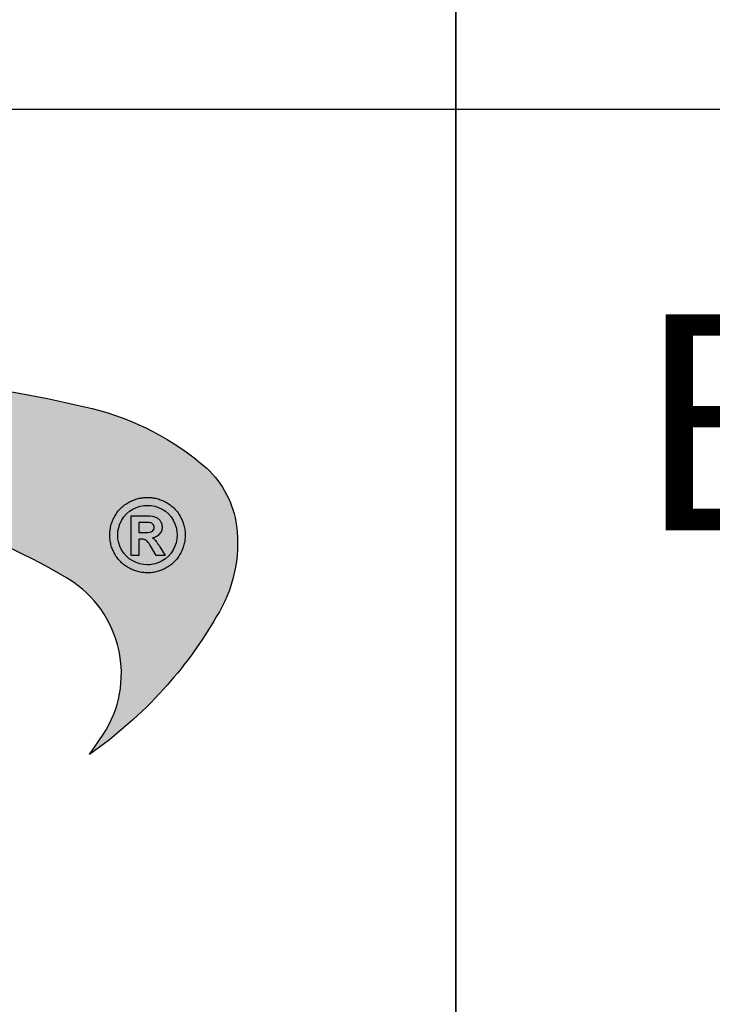
# Model space of a CAD drawing. Units: millimetres. Extents: x 20870 to 23086, y 3492 to 4327.
# Drawn here: x 21948 to 21996, y 3530 to 3597 of the extents above; entities that cross this region are included whole.
import ezdxf

# ---------------------------------------------------------------- set-up
doc = ezdxf.new("R2010")
doc.units = ezdxf.units.MM
doc.header["$LTSCALE"] = 5
doc.header["$MEASUREMENT"] = 0
doc.layers.add('Logo kleur 2', color=156, linetype='Continuous')
doc.layers.add('Logo kleur 3', color=7, linetype='Continuous', plot=False)
doc.layers.add('Tekst', color=2, linetype='Continuous', lineweight=25)
doc.styles.add('Standaard', font='arial.ttf')

# ---------------------------------------------------------------- blocks, each defined once
blk = doc.blocks.new('LOGO')
at = {"layer": 'Logo kleur 2'}
h = blk.add_hatch(color=256, dxfattribs=at)
edge = h.paths.add_edge_path(flags=0)
edge.add_line((42.04464325455774, 16.94335933433831), (42.04464325455774, 17.62099682910502))
edge.add_line((42.04464325455774, 17.62099682910502), (42.33463955695697, 17.61981670307796))
edge.add_arc((42.34252541609385, 17.29148368452297), 0.3284277056640552, 65.79727787772032, 91.37585795825697, ccw=False)
edge.add_arc((42.4264221002486, 17.47813855483037), 0.1237848601462113, 39.03839652966951, 65.79727787731957, ccw=False)
edge.add_arc((42.25697872303863, 17.34073789792819), 0.3419361805580012, 29.819090265218506, 39.038396531730484, ccw=False)
edge.add_arc((42.43938798675663, 17.44528539444582), 0.1316903279991951, 5.600358782881017, 29.819090262665725, ccw=False)
edge.add_arc((42.30892234376734, 17.43249230146193), 0.2627816977710216, -8.063794362739088, 5.600358787156722, ccw=False)
edge.add_arc((42.42143514914642, 17.41655188926597), 0.1491453122459561, 323.5081850512252, 351.93620563321053, ccw=False)
edge.add_arc((42.19003037381117, 17.58773126292635), 0.4369830234908456, 318.70453198247054, 323.508185057601, ccw=False)
edge.add_arc((42.41319186410328, 17.39171037631695), 0.1399556868086862, 302.3777332094826, 318.70453197538484, ccw=False)
edge.add_arc((42.30362448779124, 17.5645093349176), 0.3445638245881182, 296.0923316314987, 302.37773320887055, ccw=False)
edge.add_arc((42.38763366004423, 17.39296717016532), 0.1535553030227741, 280.705480744742, 296.09233163327025, ccw=False)
edge.add_arc((42.36035882834767, 17.53723949090909), 0.3003831579302963, 279.7675217526962, 280.705480753163, ccw=False)
edge.add_arc((42.2979003101027, 17.06361774254674), 0.210720316397558, 50.7813908314061, 57.435870618629906, ccw=False)
edge.add_arc((42.3217358723341, 17.09282365693434), 0.1730225782411872, 37.187814697823, 50.78139082694457, ccw=False)
edge.add_arc((43.183412114573, 17.7465827322776), 0.908590511099509, 217.1878146933977, 219.5015182280065)
edge.add_arc((42.35810097628928, 17.06621200062364), 0.1610088566390089, 31.098483690747685, 39.50151823505797, ccw=False)
edge.add_arc((42.87085342601858, 17.37550554593599), 0.4378046133791415, 211.0984836828218, 217.0977198853872)
edge.add_arc((42.36972974634773, 16.99654003188425), 0.1904786055336251, 29.10340573436679, 37.09771988849201, ccw=False)
edge.add_line((42.53615915422051, 17.08918640990942), (42.62695714467191, 16.94335933433831))
edge.add_line((42.62695714467191, 16.94335933433831), (42.47003864791623, 16.94335933433831))
edge.add_line((42.47003864791623, 16.94335933433831), (42.37614501818462, 17.1073991777148))
edge.add_arc((41.91718186255821, 16.83136210858993), 0.5355778577887592, 31.02422540395138, 40.86346067203917)
edge.add_arc((42.22941072901813, 17.10147490279633), 0.1227246312724104, 40.86346067305993, 62.08967276126282)
edge.add_arc((42.25762820306409, 17.15474521691522), 0.0624423601817532, 62.08967276279171, 78.13442593131059)
edge.add_arc((42.17246368552514, 16.74940373092795), 0.4766340009832057, 78.13442592992553, 80.85544632979267)
edge.add_arc((42.23037970413498, 17.10919378236576), 0.1122123409171998, 80.85544632868341, 92.96833760368526)
edge.add_arc((42.20845385677967, 17.53203462876991), 0.3111965916412185, 267.088407100792, 272.9683376044866, ccw=False)
edge.add_line((42.19264662149362, 17.22123976079183), (42.17372090791832, 17.22123976079183))
edge.add_line((42.17372090791832, 17.22123976079183), (42.17372090791832, 16.94335933433831))
edge.add_line((42.17372090791832, 16.94335933433831), (42.04464325455774, 16.94335933433831))
h.paths.add_polyline_path([(41.81559536980785, 17.29101401579828), (41.81987432565074, 17.35643169952527), (41.83271119317578, 17.42059086682912), (41.85410597239024, 17.4834915177089), (41.88405866328321, 17.54513365216371), (41.92158762305189, 17.60262268241968), (41.96571120888257, 17.65306402069928), (42.01642942077524, 17.69645766700432), (42.07374225872991, 17.73280362133301), (42.13478030530314, 17.76152296613236), (42.19667414304786, 17.78203678384671), (42.25942377195315, 17.79434507447422), (42.32302919202994, 17.79844783801764), (42.38630739783548, 17.79434507447422), (42.44888083444675, 17.78203678384671), (42.51074950186012, 17.76152296613236), (42.57191340007194, 17.73280362133301), (42.62937726000018, 17.69645766700432), (42.68014581254829, 17.65306402069928), (42.72421905772353, 17.60262268241968), (42.76159699552227, 17.54513365216371), (42.79137349411394, 17.4834915177089), (42.81264242168254, 17.42059086682912), (42.82540377822443, 17.35643169952527), (42.8296575637396, 17.29101401579828), (42.82547928921122, 17.22604939798384), (42.81294446562606, 17.16244397790615), (42.79205309298413, 17.10019775556793), (42.76280517128907, 17.03931073096646), (42.72600615104602, 16.98242578859572), (42.68246148276739, 16.93218581294241), (42.63217116646047, 16.88859080401016), (42.57513520211432, 16.85164076179717), (42.51407198521702, 16.82221664779991), (42.45169991123839, 16.80119942351666), (42.35552408609874, 16.78648736651758), (42.32302919202994, 16.78438564408953), (42.25803940388869, 16.78858908894654), (42.19435847282148, 16.80119942351666), (42.13198639884649, 16.82221664779991), (42.07092318194555, 16.85164076179717), (42.01386204727169, 16.88859080401016), (41.96349621997797, 16.93218581294241), (41.91982570006076, 16.98242578859572), (41.88285048751641, 17.03931073096646), (41.85342637352369, 17.10019775556793), (41.8324091492359, 17.16244397790615), (41.81979881466395, 17.22604939798384)], flags=0)
edge = h.paths.add_edge_path(flags=16)
edge.add_arc((42.31288775309804, 17.29156432927084), 0.6333194049902675, 164.9766607816701, 180.0125929102052, ccw=False)
edge.add_arc((42.33353422369328, 17.28602310902625), 0.6546965392658003, 157.603736130489, 164.9766607777372, ccw=False)
edge.add_arc((42.3936249097751, 17.26126009946165), 0.7196895942523581, 150.7277493713618, 157.6037361332259, ccw=False)
edge.add_arc((42.3348952098022, 17.2941802788755), 0.6523626615168385, 143.0891810634403, 150.7277493699271, ccw=False)
edge.add_arc((42.27076250392929, 17.34235141588852), 0.5721537941533864, 134.5119319318531, 143.0891810649968, ccw=False)
edge.add_arc((42.29268763914661, 17.32004952831448), 0.6034281565554951, 126.43268314167801, 134.5119319315459, ccw=False)
edge.add_arc((42.28829169716482, 17.32600492365509), 0.5960260595844735, 118.0997009292926, 126.43268314206011, ccw=False)
edge.add_arc((42.38867240537002, 17.13800620109578), 0.8091452897439217, 112.0997397190745, 118.0997009286713, ccw=False)
edge.add_arc((42.31890689105057, 17.30982018335635), 0.623707236776368, 104.478576981287, 112.0997397198235, ccw=False)
edge.add_arc((42.33352993512744, 17.25318972494097), 0.682195203388395, 97.6907530599799, 104.47857698045681, ccw=False)
edge.add_arc((42.32010312714192, 17.35261738862664), 0.5818650509978015, 89.69323703896669, 97.69075306045852, ccw=False)
edge.add_arc((42.31957361394598, 17.25371828559946), 0.6807655715413493, 82.92277286285213, 89.69323703934617, ccw=False)
edge.add_arc((42.33158317850393, 17.35045027625893), 0.5832909201808946, 74.90789709650562, 82.92277286200442, ccw=False)
edge.add_arc((42.29170159875866, 17.20256152892944), 0.7364627909326668, 68.51378620347509, 74.90789709699669, ccw=False)
edge.add_arc((42.31315305741373, 17.2570576790722), 0.6778966278446119, 61.28677314791571, 68.51378620251711, ccw=False)
edge.add_arc((42.30696687319869, 17.24576457236162), 0.6907730844350161, 54.161938222030926, 61.28677314846419, ccw=False)
edge.add_arc((42.40309082703607, 17.37885727687262), 0.5265979264622692, 44.8232247383591, 54.161938222971116, ccw=False)
edge.add_arc((42.30974470043657, 17.28608538394656), 0.6582038665570177, 37.44036718659618, 44.82322473841572, ccw=False)
edge.add_arc((42.38437238446204, 17.34322591437285), 0.5642127422932902, 28.536676041023725, 37.44036718524319, ccw=False)
edge.add_arc((42.11509837648191, 17.19679879833438), 0.8707243924552557, 22.9102282093898, 28.536676041268777, ccw=False)
edge.add_arc((42.39404195889801, 17.3146878664611), 0.5678921706641396, 14.337782396781279, 22.910228209137017, ccw=False)
edge.add_arc((42.21413703450526, 17.26870431285624), 0.7535808052729994, 8.07309245270352, 14.337782395892816, ccw=False)
edge.add_arc((42.41380110184764, 17.29702505750356), 0.551918204959768, -0.6667310515284726, 8.073092452988476, ccw=False)
edge.add_arc((42.19026305957595, 17.29962640929716), 0.7754713829148182, 353.29706369950355, 359.3332689520606, ccw=False)
edge.add_arc((42.42707797282492, 17.27179474679724), 0.5370266208112556, 344.4105372943464, 353.29706369888083, ccw=False)
edge.add_arc((42.16805981457219, 17.3440625690655), 0.805937469309418, 338.54602926182366, 344.4105372899061, ccw=False)
edge.add_arc((42.36006757929135, 17.26860682910228), 0.5996353839932019, 330.2936387646238, 338.546029264693, ccw=False)
edge.add_arc((42.1941651676716, 17.36326030736473), 0.7906403345267913, 324.1145780014019, 330.29363876537246, ccw=False)
edge.add_arc((42.43207992247699, 17.19113098312482), 0.496987589235074, 314.20424283031963, 324.11457799869527, ccw=False)
edge.add_arc((42.26585144252022, 17.36204215603448), 0.7354043180402543, 307.67739378732637, 314.2042428343232, ccw=False)
edge.add_arc((42.39684225458041, 17.19242157713688), 0.5210920840690682, 298.07876416445345, 307.6773937834113, ccw=False)
edge.add_arc((42.18088376745072, 17.59723692247007), 0.9799096207659689, 293.15835539150004, 298.07876416668347, ccw=False)
edge.add_arc((42.36075795616489, 17.17671512235029), 0.522533071146721, 283.8734599741718, 293.15835539120775, ccw=False)
edge.add_arc((42.28306637059723, 17.49127702227361), 0.8465472241575629, 278.36883942445775, 283.873459973815, ccw=False)
edge.add_arc((42.33161486957033, 17.16126540231835), 0.5129836978870052, 268.9700372841037, 278.36883942449276, ccw=False)
edge.add_arc((42.33830365687027, 17.53331576295932), 0.8850941797720782, 263.69108600636, 268.9700372830714, ccw=False)
edge.add_arc((42.29594996693049, 17.15022728139593), 0.4996715289612883, 254.06661459511758, 263.6910860081755, ccw=False)
edge.add_arc((42.40872277829112, 17.54524557767036), 0.910472163544234, 248.9015700410558, 254.0666145944094, ccw=False)
edge.add_arc((42.27890049466805, 17.20877581387958), 0.5498259001912928, 239.8613104000466, 248.90157003894302, ccw=False)
edge.add_arc((42.44915035035956, 17.50201567262684), 0.8889049884892983, 234.40179015217842, 239.8613104036796, ccw=False)
edge.add_arc((42.20327979250578, 17.15856464069748), 0.4665177934269585, 223.7876614629797, 234.4017901504759, ccw=False)
edge.add_arc((42.46577692794017, 17.4101818530944), 0.8301329301930641, 218.030183866698, 223.7876614621765, ccw=False)
edge.add_arc((42.19874563200938, 17.2013275037425), 0.4911257735579439, 207.7698165676499, 218.0301838677194, ccw=False)
edge.add_arc((42.78736443151865, 17.51127481819822), 1.15636214423694, 203.6145660739446, 207.7698165690709, ccw=False)
edge.add_arc((42.17433807909765, 17.24326457548614), 0.4873099796329931, 193.6022272608051, 203.6145660717434, ccw=False)
edge.add_arc((42.63678395706665, 17.35516103671762), 0.9631009085995231, 188.7993683160186, 193.6022272632689, ccw=False)
edge.add_arc((42.15350222164852, 17.28035052707492), 0.474063233014332, 178.661389687891, 188.7993683125061, ccw=False)
edge = h.paths.add_edge_path()
edge.add_line((15.12946426691633, 15.54093185707097), (16.41380463795576, 16.03441252238554))
edge.add_arc((39.87617871524708, -47.64703640625976), 67.86611772449055, 99.45041024359591, 110.22548338648659, ccw=False)
edge.add_arc((35.66646024882721, -18.69563480305624), 38.6211094680334, 92.57267158671618, 100.3421389424575, ccw=False)
edge.add_arc((37.40029999604303, -23.76496851896354), 43.78901479090965, 91.59080244169132, 94.54168583566229, ccw=False)
edge.add_line((36.18466556883868, 20.00716930063481), (36.45535280698459, 20.00716930063481))
edge.add_arc((36.72682307834839, 0.4670386177722321), 19.54201635480797, 76.22794867130648, 90.79595681621089, ccw=False)
edge.add_arc((40.27620063651193, 14.94800538499112), 4.632406045893775, 48.72760682889941, 76.22794867128988, ccw=False)
edge.add_arc((42.23842299136595, 17.2424717187123), 1.614031955803679, 7.387691985435424, 47.35191445347999, ccw=False)
edge.add_arc((41.51353925601143, 17.14931380313465), 2.344876919528385, -32.28226537688357, 7.367586878376983, ccw=False)
edge.add_line((43.49596195983395, 15.89693686662395), (43.4540531158018, 15.82579963983062))
edge.add_arc((37.33864578725843, 19.44860063322267), 7.107945823634586, 317.69985495345855, 329.3572659011659, ccw=False)
edge.add_arc((36.89755235897246, 19.84996681239409), 7.70431670006944, 305.1761602035944, 317.6998549535478, ccw=False)
edge.add_line((41.33594962647112, 13.55257643932418), (41.56868191465765, 13.8916088763408))
edge.add_arc((39.98243405929679, 14.92944419946707), 1.895596058385204, 326.8044560981567, 417.9969946355088)
edge.add_line((40.98703124843814, 16.53694813542916), (40.94205296602377, 16.56519547730113))
edge.add_arc((35.54755430411024, 7.431318230073884), 10.60793709355417, 59.4337581122065, 88.6195088529985)
edge.add_arc((31.98900854231033, -27.47780124182009), 45.67351084773087, 85.20975748649047, 96.91649783986203)
edge.add_arc((33.15555293207944, -39.10690885310942), 57.35898046328561, 96.67441084143238, 100.4942552132856)
edge.add_arc((33.77843342281631, -47.87413997648946), 66.10034331403502, 99.64096743201158, 106.3874426286439)
edge = h.paths.add_edge_path(flags=0)
edge.add_line((42.28195121594763, 17.50878559338253), (42.17372090791832, 17.50878559338253))
edge.add_line((42.31733413792972, 17.50808313017842), (42.28171812312576, 17.50878789937542))
edge.add_line((42.34625047035661, 17.50599661048909), (42.31672567504575, 17.508110918081))
edge.add_line((42.36877359812206, 17.50257366381447), (42.3453400223043, 17.5060975098022))
edge.add_line((42.38464427970393, 17.49795888764675), (42.36730192338291, 17.50289227202938))
edge.add_line((42.39636298267214, 17.4922648519514), (42.38284651627691, 17.49863294505758))
edge.add_line((42.40688658917861, 17.48523803853186), (42.3949306831455, 17.4930660106902))
edge.add_line((42.41588584080091, 17.47702132869563), (42.4054904951372, 17.48630917990613))
edge.add_line((42.42346895555602, 17.4675778918172), (42.41463417025807, 17.47832562207896))
edge.add_line((42.42949074747594, 17.45718369430142), (42.42244305550412, 17.46903891901638))
edge.add_line((42.43371006579764, 17.44622577324481), (42.42867600009777, 17.45883610781493))
edge.add_line((42.4361806403067, 17.43463138765765), (42.43316020088605, 17.44799683208112))
edge.add_line((42.43692748852845, 17.42226996860518), (42.4359206753943, 17.43639052288472))
edge.add_line((42.43486402768394, 17.40280513129983), (42.43695316494995, 17.4242502511679))
edge.add_line((42.42912103309936, 17.38608352650044), (42.43538844489012, 17.4053136574621))
edge.add_line((42.41983652906856, 17.37158155052293), (42.43028221538771, 17.38859669257727))
edge.add_line((42.40687253606302, 17.3588983224663), (42.42149649691055, 17.37369847561422))
edge.add_line((42.38891576385504, 17.34879078409358), (42.40927855960035, 17.36077186045077))
edge.add_line((42.36374615464956, 17.34133385231507), (42.39140834565114, 17.34989176399995))
edge.add_line((42.33055469330793, 17.33660038761082), (42.36551627957306, 17.34173513462065))
edge.add_line((42.28952894477334, 17.33500420360451), (42.33178992630201, 17.33671578594021))
edge.add_line((42.17372090791832, 17.33501385443742), (42.29000572105724, 17.33501385443742))
edge.add_line((42.17372090791832, 17.50878559338253), (42.17372090791832, 17.33501385443742))
h = blk.add_hatch(color=256, dxfattribs=at)
h.paths.add_polyline_path([(42.72600615105694, 16.98242578859845), (42.76280517128907, 17.03931073096464), (42.79205309297322, 17.10019775558976), (42.81294446561515, 17.16244397788523), (42.82547928921122, 17.22604939797748), (42.82965756374324, 17.29101401578646), (42.82540377823534, 17.35643169951709), (42.81264242167163, 17.42059086684367), (42.79137349412122, 17.48349151770708), (42.76159699551135, 17.54513365215826), (42.72421905768351, 17.60262268243059), (42.68014581257376, 17.65306402068381), (42.62937726000018, 17.69645766700978), (42.57191340007921, 17.73280362134028), (42.51074950186012, 17.76152296613236), (42.44888083444312, 17.78203678385125), (42.38630739783184, 17.79434507447422), (42.32302919203721, 17.79844783801764), (42.25942377194951, 17.7943450744724), (42.19667414305513, 17.78203678384943), (42.13478030530678, 17.76152296613418), (42.07374225872263, 17.73280362133119), (42.01642942077888, 17.69645766701251), (41.9657112088571, 17.65306402067563), (41.92158762304462, 17.60262268241331), (41.88405866328685, 17.54513365217736), (41.85410597239024, 17.48349151770071), (41.83271119318306, 17.4205908668464), (41.81987432565074, 17.35643169950708), (41.81559536981149, 17.29101401580556), (41.81979881466759, 17.22604939798839), (41.83240914923954, 17.16244397790524), (41.85342637354188, 17.10019775558885), (41.88285048752005, 17.03931073096737), (41.91982570006076, 16.9824257885748), (41.96349621996342, 16.93218581293513), (42.01386204727169, 16.8885908040038), (42.07092318194918, 16.85164076179717), (42.13198639882103, 16.82221664780536), (42.19435847282148, 16.80119942351575), (42.25803940388141, 16.78858908894654), (42.3230291920263, 16.78438564409043), (42.35552408609874, 16.78648736651849), (42.45169991123839, 16.80119942351575), (42.51407198521338, 16.822216647799), (42.57513520210705, 16.85164076179262), (42.6321711664641, 16.8885908040138), (42.68246148277467, 16.93218581295059)])
h.paths.add_polyline_path([(42.37614501818462, 17.1073991777148, 0.04295815865025544), (42.32222379198356, 17.18176855425099, 0.09288255249551869), (42.28685679126647, 17.20992436131564, 0.07012304199714232), (42.27046736482953, 17.21585335279087, 0.01187324914070935), (42.24821314472865, 17.21997996314076, 0.05290172609690259), (42.22456888988745, 17.22125556841183, -0.02566166746204691), (42.19264662149362, 17.22123976079183), (42.17372090791832, 17.22123976079092), (42.17372090791832, 16.94335933433922), (42.04464325456138, 16.94335933433922), (42.04464325455774, 17.62099682910321), (42.33463955695697, 17.61981670307796, -0.1120733351304972), (42.47716972980197, 17.59104280495467, -0.1172911153642963), (42.52256877821492, 17.55610334122412, -0.04024852462383285), (42.55364249155537, 17.51077013023769, -0.1060692716065897), (42.57044972902077, 17.45813693922355, -0.05969186069326046), (42.56910578660973, 17.39563044103397, -0.1246807459374804), (42.54133930388343, 17.32785398713895, -0.02096252360915449), (42.51834336160027, 17.29934827995294, -0.0713612271739975), (42.48813794186208, 17.27351274648117, -0.02743211605964886), (42.45517019609906, 17.25506123343985, -0.06723885878909573), (42.41615818655191, 17.24208449231992, -0.004092641051680455), (42.41131909875185, 17.2412106200054, -0.02904190965614151), (42.43113351639113, 17.22687203647001, -0.05938513691091245), (42.45957577692025, 17.19740364204063, 0.01009577913079718), (42.48233665437874, 17.16862951966141, -0.03668159389585962), (42.49596976147586, 17.14937479270884, 0.0261825865893122), (42.52165699321267, 17.11143220231406, -0.03489593007687836), (42.53615915422051, 17.08918640990942), (42.62695714467554, 16.94335933433831), (42.47003864791623, 16.94335933433922)], flags=16)
h.paths.add_polyline_path([(42.28976723518645, 17.33501385443742), (42.17372090791469, 17.33501385443651), (42.17372090791832, 17.50878559338162), (42.28183465804977, 17.50878559338253), (42.31702954719731, 17.50808915741618), (42.34579328367181, 17.50602935020015), (42.36802756005272, 17.50268584999048), (42.38371784513947, 17.49822243071503), (42.39561886580123, 17.49261543214743), (42.40614843525691, 17.48572133510515), (42.41520982714064, 17.47762532151864), (42.42290050053998, 17.46826943109409), (42.42901857721881, 17.45797795214912), (42.43336522548634, 17.44708959822856), (42.4359840910729, 17.43550111808327), (42.43685681301213, 17.42326119274276), (42.43498900997656, 17.40408808204938), (42.42955296060973, 17.38740879804936), (42.42054487836504, 17.37273539178477), (42.40795328962122, 17.3599920971501), (42.3900979659411, 17.3494863690039), (42.36461571622931, 17.34160287045688), (42.33116926774528, 17.33669064908372)], flags=0)
blk.add_hatch(color=256, dxfattribs=at).paths.add_polyline_path([(42.42955296060609, 17.38740879803481), (42.4349890099802, 17.40408808207121), (42.43685681301213, 17.42326119269183), (42.43598409108017, 17.43550111800778), (42.43336522549725, 17.4470895982131), (42.42901857722245, 17.45797795211365), (42.42290050055453, 17.46826943106225), (42.41520982716975, 17.47762532149227), (42.40614843528601, 17.48572133509515), (42.39561886579031, 17.49261543216744), (42.38371784512128, 17.49822243072686), (42.36802756001271, 17.50268584999867), (42.34579328364271, 17.5060293502047), (42.31702954719731, 17.50808915741527), (42.28183465810434, 17.50878559338253), (42.17372090791469, 17.50878559338253), (42.17372090792196, 17.33501385443651), (42.28976723516826, 17.33501385443651), (42.33116926774892, 17.33669064908281), (42.36461571624386, 17.34160287046143), (42.39009796594473, 17.34948636900572), (42.40795328961394, 17.35999209714646), (42.4205448783614, 17.37273539177932)])
at = {"layer": 'Logo kleur 3'}
h = blk.add_hatch(color=256, dxfattribs=at)
h.paths.add_polyline_path([(42.63883220626667, 17.85159693769674, -0.03109797600531297), (42.71141198472105, 17.80575707762, -0.04077039190171348), (42.77659886683614, 17.75006762203975, -0.03222494080541699), (42.83234968646866, 17.68623080566886, -0.03886923856463677), (42.88003976412438, 17.61276230765725, -0.02455494327524166), (42.91713648158475, 17.53576169538883, -0.03742180482296362), (42.94424578930557, 17.4553195218823, -0.02734167672458253), (42.960249642485, 17.37453439501405, -0.03815317063472024), (42.96568193914572, 17.29060272232437, -0.02634400576438646), (42.96043383896904, 17.20911212153624, -0.03879423032388425), (42.9443484624353, 17.12747277328617, -0.02559433001961195), (42.91815524747653, 17.04928800100879, -0.03602341659306165), (42.88089678301549, 16.97145445357, -0.02696777343661743), (42.83473469863384, 16.8998136388218, -0.04326896714453167), (42.77858870947239, 16.83486096700108, -0.02848645303988855), (42.71534145532496, 16.77999556049326, -0.04190642812322173), (42.6421124308763, 16.73266131276068, -0.02147263266229374), (42.56625649413036, 16.69628702019963, -0.04053517819734846), (42.48605008440791, 16.66942556692629, -0.02402305785934928), (42.40627707502426, 16.65374414229609, -0.04103301674915042), (42.32239384785134, 16.64836458631544, -0.02303784462975737), (42.24104158790578, 16.65358182760883, -0.04201938277180451), (42.15878035634887, 16.66975237592487, -0.0225405746567563), (42.08097898201595, 16.69580837305057, -0.03946604521482861), (42.00283575514186, 16.73327946256722, -0.02382615804755342), (41.93172092076566, 16.77923018304409, -0.04634601352584608), (41.86649627604129, 16.83574005269111, -0.02512702128600996), (41.81189258419909, 16.89875644621588, -0.04479923218091824), (41.76418451059726, 16.97250189938404, -0.01813268751273132), (41.72783498841818, 17.04805697762276, -0.04371488388521445), (41.70069623840755, 17.12865906515708, -0.02095949389711887), (41.68501868062231, 17.2078307319598, -0.04426415182719153), (41.67956836340454, 17.29142513342777, -0.06570115983305641), (41.70121516034487, 17.45572920983159), (41.70121500448295, 17.45572862910103, -0.03218155538677183), (41.72822086798988, 17.53546909503075, -0.03001115725899814), (41.76583522411602, 17.61315954909878, -0.03334188872477514), (41.8132847685265, 17.68597051572851, -0.03744279263008538), (41.86964963256469, 17.75035684304567, -0.03526698343876734), (41.93432497804315, 17.80554076742283, -0.03637552508023658), (42.00755908598876, 17.85177698902771, -0.02618575219801294), (42.08425572065607, 17.88770386147826, -0.03326585837186394), (42.16296885885822, 17.91371922071539, -0.02962613224765561), (42.24223430973871, 17.92924845338894, -0.03490991787801941), (42.32321843152749, 17.93447409989767, -0.02955031976216132), (42.40344873401045, 17.92929709494001, -0.03498575656322291), (42.48345547226927, 17.9136226334922, -0.02790681309175099), (42.56145123379611, 17.88784437332652, -0.03154424957304047)])
h.paths.add_polyline_path([(41.8324091492359, 17.16244397790615), (41.81979881466395, 17.22604939798384), (41.81559536980785, 17.29101401579828), (41.81987432565074, 17.35643169952527), (41.83271119317578, 17.42059086682912), (41.85410597239024, 17.4834915177089), (41.88405866328321, 17.54513365216371), (41.92158762305189, 17.60262268241968), (41.96571120888257, 17.65306402069928), (42.01642942077524, 17.69645766700432), (42.07374225872991, 17.73280362133301), (42.13478030530314, 17.76152296613236), (42.19667414304786, 17.78203678384671), (42.25942377195315, 17.79434507447422), (42.32302919202994, 17.79844783801764), (42.38630739783548, 17.79434507447422), (42.44888083444675, 17.78203678384671), (42.51074950186012, 17.76152296613236), (42.57191340007194, 17.73280362133301), (42.62937726000018, 17.69645766700432), (42.68014581254829, 17.65306402069928), (42.72421905772353, 17.60262268241968), (42.76159699552227, 17.54513365216371), (42.79137349411394, 17.4834915177089), (42.81264242168254, 17.42059086682912), (42.82540377822443, 17.35643169952527), (42.8296575637396, 17.29101401579828), (42.82547928921122, 17.22604939798384), (42.81294446562606, 17.16244397790615), (42.79205309298413, 17.10019775556793), (42.76280517128907, 17.03931073096646), (42.72600615104602, 16.98242578859572), (42.68246148276739, 16.93218581294241), (42.63217116646047, 16.88859080401016), (42.57513520211432, 16.85164076179717), (42.51407198521702, 16.82221664779991), (42.45169991123839, 16.80119942351666), (42.35552408609874, 16.78648736651758), (42.32302919202994, 16.78438564408953), (42.25803940388869, 16.78858908894654), (42.19435847282148, 16.80119942351666), (42.13198639884649, 16.82221664779991), (42.07092318194555, 16.85164076179717), (42.01386204727169, 16.88859080401016), (41.96349621997797, 16.93218581294241), (41.91982570006076, 16.98242578859572), (41.88285048751641, 17.03931073096646), (41.85342637352369, 17.10019775556793)], flags=16)
h.paths.add_polyline_path([(42.04464325455774, 17.62099682910502), (42.33463955695697, 17.61981670307796, -0.1120733351304972), (42.47716972980197, 17.59104280495467, -0.1172911153642963), (42.52256877821492, 17.55610334122412, -0.04024852462383285), (42.55364249155537, 17.51077013023769, -0.1060692716065897), (42.57044972902077, 17.45813693922355, -0.05969186069326048), (42.56910578660973, 17.39563044103397, -0.1246807459374804), (42.54133930388343, 17.32785398713895, -0.02096296045604824), (42.51834285790392, 17.29934770651562, -0.07135985686475935), (42.48813794186208, 17.27351274648117, -0.02743211605964885), (42.45517019609906, 17.25506123343985, -0.06723885878909573), (42.41615818655191, 17.24208449231992, -0.004092641051680455), (42.41131909875185, 17.2412106200054, -0.02904380800765032), (42.43113475499922, 17.22687102562486, -0.05938281875351711), (42.45957577692025, 17.19740364204063, 0.01009577913079718), (42.48233665437874, 17.16862951966141, -0.03668159389585962), (42.49596976147586, 17.14937479270884, 0.0261825865893122), (42.52165699321267, 17.11143220231406, -0.03489593007687837), (42.53615915422051, 17.08918640990942), (42.62695714467191, 16.94335933433831), (42.47003864791623, 16.94335933433831), (42.37614501818462, 17.1073991777148, 0.04295815865025544), (42.32222379198356, 17.18176855425099, 0.09288255249551869), (42.28685679126647, 17.20992436131564, 0.07012304199714234), (42.27046736482953, 17.21585335279087, 0.01187324914070935), (42.24821314472865, 17.21997996314076, 0.05290172609690258), (42.22456888988745, 17.22125556841183, -0.02566166746204691), (42.19264662149362, 17.22123976079183), (42.17372090791832, 17.22123976079183), (42.17372090791832, 16.94335933433831), (42.04464325455774, 16.94335933433831)], flags=0)
h.paths.add_polyline_path([(42.17372090791832, 17.33501385443742), (42.17372090791832, 17.50878559338253), (42.28183465812617, 17.50878559338253), (42.31702954722277, 17.50808915741436), (42.34579328364634, 17.50602935020288), (42.36802756002362, 17.50268584999594), (42.38371784512492, 17.49822243072049), (42.39561886580486, 17.49261543215107), (42.40614843527146, 17.48572133508969), (42.41520982716611, 17.47762532151046), (42.42290050055453, 17.46826943108772), (42.42901857721517, 17.45797795213184), (42.43336522549362, 17.44708959820491), (42.43598409106926, 17.43550111803506), (42.43685681301213, 17.42326119272911), (42.4349890099802, 17.40408808207758), (42.42955296059881, 17.38740879803208), (42.42054487835776, 17.37273539177568), (42.40795328962122, 17.35999209715283), (42.39009796593746, 17.34948636899935), (42.36461571624022, 17.34160287045961), (42.33116926775983, 17.33669064908463), (42.28976723524102, 17.33501385443742)], flags=0)
at = {"layer": 'Logo kleur 2'}
blk.add_lwpolyline([(15.12946426691633, 15.54093185707097), (16.41380463795576, 16.03441252238554, -0.04704979761813662), (28.73297552359509, 19.29800790341233, -0.03391368946743781), (33.93289369493868, 19.88654817749921, -0.0128763693338392), (36.18466556883868, 20.00716930063481), (36.45535280698459, 20.00716930063481, -0.0636506768491416), (41.37898989249879, 19.4472321664407, -0.1205721113063184), (43.33191915268617, 18.42963864022477, -0.1761660225902829), (43.83905655603667, 17.4500080914413, -0.174752094611255), (43.49596195983395, 15.89693686662395), (43.4540531158018, 15.82579963983062, -0.05090896319457007), (42.59589142960613, 14.66485083962561, -0.05469938317698344), (41.33594962647112, 13.55257643932418), (41.56868191465765, 13.8916088763408, 0.4203229839406075), (40.98703124843814, 16.53694813542916), (40.94205296602377, 16.56519547730113, 0.1280397605338512), (35.8031184403153, 18.03617637872776, 0.05112476354199626), (26.48888150370112, 17.86333014808861, 0.01666875883444842), (22.70836385868097, 17.29263795581664, 0.02944555701359389), (15.12946426691633, 15.54093185707097, 5.989316349484227)], format="xyb", dxfattribs=at)
at = {"layer": 'Logo kleur 3'}
for p, q in [((42.17372090791832, 17.50878559338253), (42.17372090791832, 17.33501385443742)), ((42.28195121594763, 17.50878559338253), (42.17372090791832, 17.50878559338253)), ((42.31733413792972, 17.50808313017842), (42.28171812312576, 17.50878789937542)), ((42.34625047035661, 17.50599661048909), (42.31672567504575, 17.508110918081)), ((42.36877359812206, 17.50257366381447), (42.3453400223043, 17.5060975098022)), ((42.38464427970393, 17.49795888764675), (42.36730192338291, 17.50289227202938)), ((42.39636298267214, 17.4922648519514), (42.38284651627691, 17.49863294505758)), ((42.40688658917861, 17.48523803853186), (42.3949306831455, 17.4930660106902)), ((42.41588584080091, 17.47702132869563), (42.4054904951372, 17.48630917990613)), ((42.42346895555602, 17.4675778918172), (42.41463417025807, 17.47832562207896)), ((42.42949074747594, 17.45718369430142), (42.42244305550412, 17.46903891901638)), ((42.43371006579764, 17.44622577324481), (42.42867600009777, 17.45883610781493)), ((42.17372090791832, 17.33501385443742), (42.29000572105724, 17.33501385443742)), ((42.28952894477334, 17.33500420360451), (42.33178992630201, 17.33671578594021)), ((42.33055469330793, 17.33660038761082), (42.36551627957306, 17.34173513462065)), ((42.36374615464956, 17.34133385231507), (42.39140834565114, 17.34989176399995)), ((42.38891576385504, 17.34879078409358), (42.40927855960035, 17.36077186045077)), ((42.40687253606302, 17.3588983224663), (42.42149649691055, 17.37369847561422)), ((42.41983652906856, 17.37158155052293), (42.43028221538771, 17.38859669257727)), ((42.42912103309936, 17.38608352650044), (42.43538844489012, 17.4053136574621)), ((42.4361806403067, 17.43463138765765), (42.43316020088605, 17.44799683208112)), ((42.43486402768394, 17.40280513129983), (42.43695316494995, 17.4242502511679)), ((42.43692748852845, 17.42226996860518), (42.4359206753943, 17.43639052288472))]:
    blk.add_line(p, q, dxfattribs=at)
for points in [[(41.67956836340454, 17.29142513342777, -0.06570092145546196), (41.70121500448295, 17.45572862910103, -0.03218155538677183), (41.72822086798988, 17.53546909503075, -0.03001115725899814), (41.76583522411602, 17.61315954909878, -0.03334188872477514), (41.8132847685265, 17.68597051572851, -0.03744279263008538), (41.86964963256469, 17.75035684304567, -0.03526698343876734), (41.93432497804315, 17.80554076742283, -0.03637552508023658), (42.00755908598876, 17.85177698902771, -0.02618575219801294), (42.08425572065607, 17.88770386147826, -0.03326585837186394), (42.16296885885822, 17.91371922071539, -0.02962613224765561), (42.24223430973871, 17.92924845338894, -0.03490991787801939), (42.32321843152749, 17.93447409989767, -0.02955031976216132), (42.40344873401045, 17.92929709494001, -0.03498575656322292), (42.48345547226927, 17.9136226334922, -0.02790681309175099), (42.56145123379611, 17.88784437332652, -0.0315442495732338), (42.63883220626667, 17.85159693769674, -0.03109797600512713), (42.71141198472105, 17.80575707762, -0.04077039190171348), (42.77659886683614, 17.75006762203975, -0.03222494080541699), (42.83234968646866, 17.68623080566886, -0.03886923856463677), (42.88003976412438, 17.61276230765725, -0.02455494327524166), (42.91713648158475, 17.53576169538883, -0.03742180482296362), (42.94424578930557, 17.4553195218823, -0.02734167672458252), (42.960249642485, 17.37453439501405, -0.03815317063472024), (42.96568193914572, 17.29060272232437, -0.02634400576438646), (42.96043383896904, 17.20911212153624, -0.03879423032388424), (42.9443484624353, 17.12747277328617, -0.02559433001961195), (42.91815524747653, 17.04928800100879, -0.03602341659306165), (42.88089678301549, 16.97145445357, -0.02696777343661742), (42.83473469863384, 16.8998136388218, -0.04326896714453166), (42.77858870947239, 16.83486096700108, -0.02848645303988855), (42.71534145532496, 16.77999556049326, -0.04190642812322173), (42.6421124308763, 16.73266131276068, -0.02147263266229374), (42.56625649413036, 16.69628702019963, -0.04053517819734846), (42.48605008440791, 16.66942556692629, -0.02402305785934928), (42.40627707502426, 16.65374414229609, -0.04103301674915042), (42.32239384785134, 16.64836458631544, -0.02303784462975737), (42.24104158790578, 16.65358182760883, -0.04201938277180451), (42.15878035634887, 16.66975237592487, -0.0225405746567563), (42.08097898201595, 16.69580837305057, -0.03946604521482862), (42.00283575514186, 16.73327946256722, -0.02382615804755342), (41.93172092076566, 16.77923018304409, -0.04634601352584608), (41.86649627604129, 16.83574005269111, -0.02512702128600996), (41.81189258419909, 16.89875644621588, -0.04479923218091824), (41.76418451059726, 16.97250189938404, -0.01813268751273132), (41.72783498841818, 17.04805697762276, -0.04371488388521445), (41.70069623840755, 17.12865906515708, -0.02095949389711887), (41.68501868062231, 17.2078307319598, -0.04426415182719154)], [(42.04464325455774, 16.94335933433831), (42.04464325455774, 17.62099682910502), (42.33463955695697, 17.61981670307796, -0.1120733351304972), (42.47716972980197, 17.59104280495467, -0.1172911153642963), (42.52256877821492, 17.55610334122412, -0.04024852462383285), (42.55364249155537, 17.51077013023769, -0.1060692716065897), (42.57044972902077, 17.45813693922355, -0.05969186069326046), (42.56910578660973, 17.39563044103397, -0.1246807459374804), (42.54133930388343, 17.32785398713895, -0.02096296045604824), (42.51834285790392, 17.29934770651562, -0.07135985686475935), (42.48813794186208, 17.27351274648117, -0.02743211605964885), (42.45517019609906, 17.25506123343985, -0.06723885878909573), (42.41615818655191, 17.24208449231992, -0.004092641051680455), (42.41131909875185, 17.2412106200054, -0.02904380800765032), (42.43113475499922, 17.22687102562486, -0.05938281875351711), (42.45957577692025, 17.19740364204063, 0.01009577913079718), (42.48233665437874, 17.16862951966141, -0.03668159389585962), (42.49596976147586, 17.14937479270884, 0.0261825865893122), (42.52165699321267, 17.11143220231406, -0.03489593007687837), (42.53615915422051, 17.08918640990942), (42.62695714467191, 16.94335933433831), (42.47003864791623, 16.94335933433831), (42.37614501818462, 17.1073991777148, 0.04295815865025544), (42.32222379198356, 17.18176855425099, 0.09288255249551869), (42.28685679126647, 17.20992436131564, 0.07012304199714234), (42.27046736482953, 17.21585335279087, 0.01187324914070935), (42.24821314472865, 17.21997996314076, 0.05290172609690258), (42.22456888988745, 17.22125556841183, -0.02566166746204691), (42.19264662149362, 17.22123976079183), (42.17372090791832, 17.22123976079183), (42.17372090791832, 16.94335933433831)]]:
    blk.add_lwpolyline(points, format="xyb", close=True, dxfattribs=at)
blk.add_lwpolyline([(41.81559536980785, 17.29101401579828), (41.81987432565074, 17.35643169952527), (41.83271119317578, 17.42059086682912), (41.85410597239024, 17.4834915177089), (41.88405866328321, 17.54513365216371), (41.92158762305189, 17.60262268241968), (41.96571120888257, 17.65306402069928), (42.01642942077524, 17.69645766700432), (42.07374225872991, 17.73280362133301), (42.13478030530314, 17.76152296613236), (42.19667414304786, 17.78203678384671), (42.25942377195315, 17.79434507447422), (42.32302919202994, 17.79844783801764), (42.38630739783548, 17.79434507447422), (42.44888083444675, 17.78203678384671), (42.51074950186012, 17.76152296613236), (42.57191340007194, 17.73280362133301), (42.62937726000018, 17.69645766700432), (42.68014581254829, 17.65306402069928), (42.72421905772353, 17.60262268241968), (42.76159699552227, 17.54513365216371), (42.79137349411394, 17.4834915177089), (42.81264242168254, 17.42059086682912), (42.82540377822443, 17.35643169952527), (42.8296575637396, 17.29101401579828), (42.82547928921122, 17.22604939798384), (42.81294446562606, 17.16244397790615), (42.79205309298413, 17.10019775556793), (42.76280517128907, 17.03931073096646), (42.72600615104602, 16.98242578859572), (42.68246148276739, 16.93218581294241), (42.63217116646047, 16.88859080401016), (42.57513520211432, 16.85164076179717), (42.51407198521702, 16.82221664779991), (42.45169991123839, 16.80119942351666), (42.35552408609874, 16.78648736651758), (42.32302919202994, 16.78438564408953), (42.25803940388869, 16.78858908894654), (42.19435847282148, 16.80119942351666), (42.13198639884649, 16.82221664779991), (42.07092318194555, 16.85164076179717), (42.01386204727169, 16.88859080401016), (41.96349621997797, 16.93218581294241), (41.91982570006076, 16.98242578859572), (41.88285048751641, 17.03931073096646), (41.85342637352369, 17.10019775556793), (41.8324091492359, 17.16244397790615), (41.81979881466395, 17.22604939798384), (41.81559536980785, 17.29101401579828)], dxfattribs=at)
blk = doc.blocks.new('Kader Keralit Landscape')
blk.add_line((0, 24.55133687386024), (277, 24.55133687386024))
blk.add_lwpolyline([(277, 190), (0, 190), (0, 0), (277, 0)], close=True)
blk.add_blockref('LOGO', (229.4238296289368, 0))
at = {"layer": 'Tekst', "style": 'Standaard'}
blk.add_text('Betreft:', height=3.681818181818585, dxfattribs=at).set_placement((3.07203168884007, 17.3721698667041))
for tag, p in [('BETREFT1', (25.31714674242539, 17.37006292847127)), ('BETREFT2', (25.31714674242539, 11.20668195363851))]:
    blk.add_attdef(tag, p, '', height=3.681818181818585, dxfattribs=at)

msp = doc.modelspace()

# ---------------------------------------------------------------- block references
at = {"xscale": 4, "yscale": 4, "zscale": 4}
for p in [(20870.19973344812, 3492.349227240622), (21978.19973288627, 3492.349227529982)]:
    msp.add_blockref('Kader Keralit Landscape', p, dxfattribs=at)

doc.saveas('drawing.dxf')
